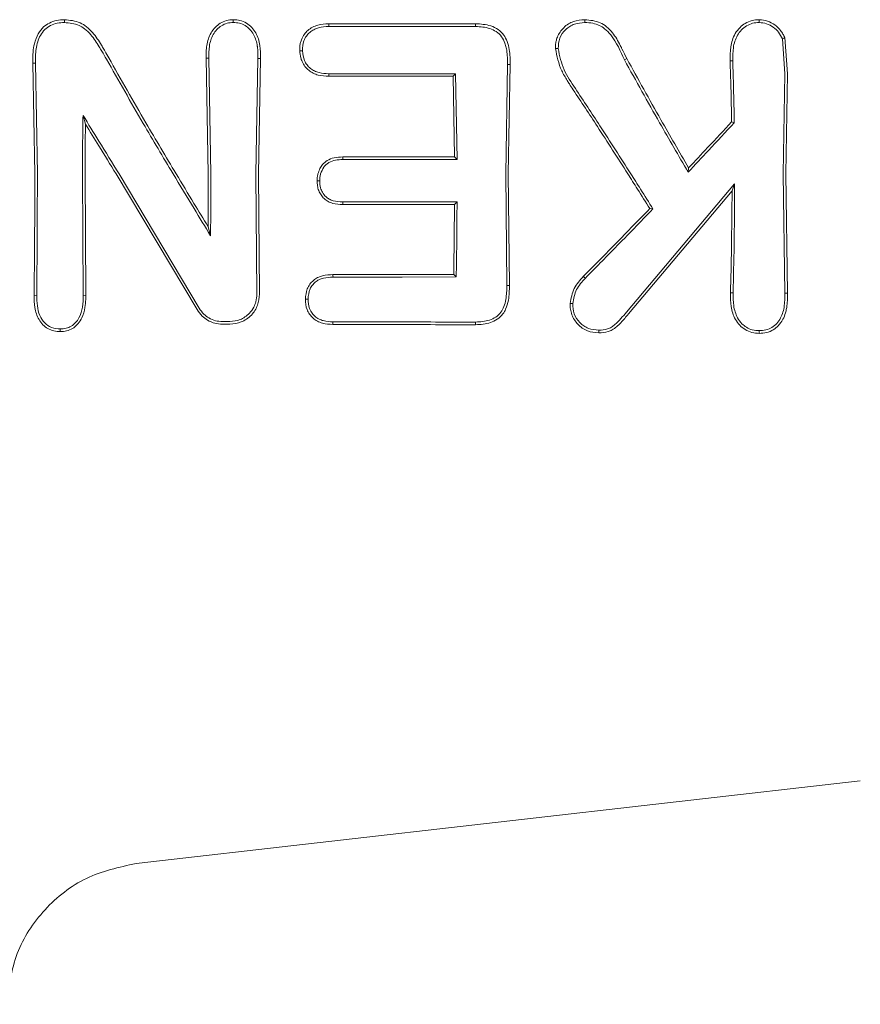
# Model space of a CAD drawing. Units: millimetres. Extents: x 3423 to 14889, y 1843 to 11098.
# Drawn here: x 8859 to 8877, y 6184 to 6205 of the extents above; entities that cross this region are included whole.
import ezdxf

# ---------------------------------------------------------------- set-up
doc = ezdxf.new("R2010")
doc.units = ezdxf.units.MM

msp = doc.modelspace()

# ---------------------------------------------------------------- linework, layer by layer
at = {"color": 7, "linetype": 'Continuous', "lineweight": 18}
for p, q in [((8868.775, 6204.437), (8868.774, 6204.38)), ((8875.075, 6204.128), (8875.123, 6203.408)), ((8875.125, 6204.151), (8875.177, 6203.408)), ((8863.283, 6201.354), (8863.24, 6203.727)), ((8863.294, 6203.727), (8863.24, 6203.727)), ((8863.336, 6201.355), (8863.294, 6203.727)), ((8864.262, 6201.355), (8864.304, 6203.723)), ((8864.304, 6203.723), (8864.358, 6203.724)), ((8864.315, 6201.354), (8864.358, 6203.724)), ((8871.831, 6203.693), (8871.879, 6203.72)), ((8859.72, 6201.354), (8859.681, 6203.628)), ((8859.681, 6203.628), (8859.735, 6203.627)), ((8859.773, 6201.355), (8859.735, 6203.627)), ((8869.392, 6201.355), (8869.43, 6203.598)), ((8869.43, 6203.598), (8869.484, 6203.599)), ((8869.445, 6201.354), (8869.484, 6203.599)), ((8874.055, 6203.674), (8874.001, 6203.674)), ((8868.363, 6203.411), (8868.311, 6203.359)), ((8868.34, 6201.701), (8868.311, 6203.359)), ((8868.393, 6201.648), (8868.363, 6203.411)), ((8875.092, 6201.355), (8875.123, 6203.408)), ((8875.145, 6201.354), (8875.177, 6203.408)), ((8860.711, 6202.553), (8860.761, 6202.374)), ((8874.086, 6202.404), (8874.033, 6202.425)), ((8868.34, 6201.701), (8868.393, 6201.648)), ((8873.14, 6201.389), (8873.149, 6201.477)), ((8860.715, 6198.859), (8860.7, 6201.355)), ((8860.768, 6198.858), (8860.753, 6201.354)), ((8863.052, 6198.566), (8861.389, 6201.354)), ((8863.097, 6198.594), (8861.45, 6201.355)), ((8864.282, 6198.883), (8864.262, 6201.355)), ((8864.335, 6198.883), (8864.315, 6201.354)), ((8869.415, 6199.062), (8869.392, 6201.355)), ((8869.468, 6199.062), (8869.445, 6201.354)), ((8875.127, 6198.9), (8875.092, 6201.355)), ((8875.18, 6198.9), (8875.145, 6201.354)), ((8871.871, 6198.512), (8874.094, 6201.15)), ((8874.094, 6201.15), (8874.041, 6201.007)), ((8871.913, 6198.476), (8874.041, 6201.007)), ((8868.393, 6200.776), (8868.34, 6200.723)), ((8872.417, 6200.633), (8872.35, 6200.639)), ((8863.331, 6200.082), (8863.28, 6200.268)), ((8868.324, 6199.288), (8868.376, 6199.236)), ((8869.415, 6199.062), (8869.468, 6199.062)), ((8859.706, 6198.858), (8859.759, 6198.859)), ((8860.715, 6198.859), (8860.768, 6198.858)), ((8875.18, 6198.9), (8875.127, 6198.9)), ((8865.845, 6198.315), (8865.844, 6198.261)), ((8868.773, 6198.309), (8868.774, 6198.254)), ((8876.675, 6188.89), (8861.8, 6187.19))]:
    msp.add_line(p, q, dxfattribs=at)
at = {"color": 7, "linetype": 'Continuous', "lineweight": 18, "flags": 128}
for points in [[(8871.018, 6204.462), (8871.018, 6204.491), (8871.017, 6204.519)], [(8865.757, 6204.437), (8865.757, 6204.405), (8865.758, 6204.38)], [(8865.757, 6204.437), (8867.447, 6204.437), (8868.775, 6204.437)], [(8865.758, 6204.38), (8867.447, 6204.38), (8868.774, 6204.38)], [(8875.075, 6204.128), (8875.102, 6204.141), (8875.125, 6204.151)], [(8865.216, 6203.881), (8865.189, 6203.881), (8865.162, 6203.881)], [(8865.758, 6203.411), (8865.758, 6203.382), (8865.757, 6203.359)], [(8868.311, 6203.359), (8866.881, 6203.359), (8865.757, 6203.359)], [(8868.363, 6203.411), (8866.904, 6203.411), (8865.758, 6203.411)], [(8866.045, 6201.648), (8866.045, 6201.678), (8866.044, 6201.701)], [(8866.044, 6201.701), (8867.33, 6201.701), (8868.34, 6201.701)], [(8866.045, 6201.648), (8867.36, 6201.648), (8868.393, 6201.648)], [(8865.572, 6201.209), (8865.546, 6201.209), (8865.519, 6201.209)], [(8866.045, 6200.777), (8866.045, 6200.747), (8866.044, 6200.723)], [(8868.34, 6200.723), (8867.054, 6200.723), (8866.044, 6200.723)], [(8868.393, 6200.776), (8867.078, 6200.776), (8866.045, 6200.777)], [(8865.845, 6199.286), (8867.233, 6199.287), (8868.324, 6199.288)], [(8865.846, 6199.233), (8865.845, 6199.263), (8865.845, 6199.286)], [(8865.846, 6199.233), (8867.263, 6199.235), (8868.376, 6199.236)], [(8871.029, 6199.213), (8871.007, 6199.233), (8870.99, 6199.249)], [(8874.062, 6198.908), (8874.032, 6198.907), (8874.008, 6198.907)], [(8865.332, 6198.78), (8865.305, 6198.78), (8865.278, 6198.78)], [(8863.728, 6198.319), (8863.642, 6198.32), (8863.574, 6198.32)], [(8863.728, 6198.265), (8863.642, 6198.265), (8863.574, 6198.265)], [(8860.243, 6198.167), (8860.243, 6198.14), (8860.243, 6198.113)], [(8871.305, 6198.142), (8871.305, 6198.114), (8871.304, 6198.086)], [(8874.599, 6198.133), (8874.599, 6198.105), (8874.6, 6198.076)]]:
    msp.add_lwpolyline(points, dxfattribs=at)
at = {"color": 7, "linetype": 'Continuous', "lineweight": 18}
for points, knots in [([(8860.329, 6204.52), (8860.276, 6204.517), (8860.169, 6204.512), (8860.021, 6204.46), (8859.887, 6204.369), (8859.776, 6204.223), (8859.711, 6204.043), (8859.679, 6203.839), (8859.68, 6203.704), (8859.681, 6203.628)], [0, 0, 0, 0, 0.123615, 0.249766, 0.362747, 0.50517, 0.679176, 0.817737, 1, 1, 1, 1]), ([(8860.328, 6204.462), (8860.328, 6204.472), (8860.329, 6204.491), (8860.329, 6204.51), (8860.329, 6204.52)], [0, 0, 0, 0, 0.5, 1, 1, 1, 1]), ([(8860.329, 6204.52), (8860.44, 6204.51), (8860.604, 6204.494), (8860.79, 6204.374), (8860.944, 6204.224), (8861.045, 6204.074), (8861.122, 6203.941), (8861.172, 6203.854), (8861.214, 6203.782), (8861.239, 6203.738)], [0, 0, 0, 0, 0.255447, 0.375868, 0.5136, 0.762207, 0.801382, 0.878935, 1, 1, 1, 1]), ([(8863.797, 6204.52), (8863.751, 6204.517), (8863.656, 6204.51), (8863.53, 6204.453), (8863.42, 6204.365), (8863.311, 6204.218), (8863.254, 6204.038), (8863.24, 6203.872), (8863.239, 6203.787), (8863.24, 6203.743), (8863.24, 6203.732), (8863.24, 6203.729), (8863.24, 6203.728), (8863.24, 6203.727)], [0, 0, 0, 0, 0.125531, 0.25425, 0.367729, 0.507889, 0.756052, 0.877822, 0.967918, 0.990947, 0.997122, 0.998969, 1, 1, 1, 1]), ([(8863.797, 6204.52), (8863.844, 6204.517), (8863.938, 6204.511), (8864.07, 6204.455), (8864.18, 6204.365), (8864.289, 6204.215), (8864.356, 6203.994), (8864.358, 6203.813), (8864.358, 6203.724)], [0, 0, 0, 0, 0.123558, 0.252281, 0.379216, 0.506144, 0.755498, 1, 1, 1, 1]), ([(8863.798, 6204.462), (8863.798, 6204.472), (8863.797, 6204.491), (8863.797, 6204.51), (8863.797, 6204.52)], [0, 0, 0, 0, 0.499999, 1, 1, 1, 1]), ([(8871.017, 6204.519), (8870.938, 6204.513), (8870.82, 6204.504), (8870.676, 6204.435), (8870.551, 6204.336), (8870.474, 6204.22), (8870.434, 6204.109), (8870.416, 6204.031), (8870.415, 6203.965), (8870.414, 6203.926)], [0, 0, 0, 0, 0.244068, 0.36398, 0.495753, 0.745851, 0.791292, 0.874484, 1, 1, 1, 1]), ([(8871.017, 6204.519), (8871.127, 6204.51), (8871.289, 6204.495), (8871.472, 6204.375), (8871.62, 6204.224), (8871.699, 6204.082), (8871.746, 6203.989), (8871.749, 6203.983), (8871.761, 6203.959), (8871.804, 6203.871), (8871.846, 6203.787), (8871.879, 6203.72)], [0, 0, 0, 0, 0.253671, 0.373891, 0.512356, 0.758494, 0.759024, 0.763333, 0.775414, 0.821306, 1, 1, 1, 1]), ([(8874.599, 6204.519), (8874.55, 6204.516), (8874.449, 6204.511), (8874.314, 6204.451), (8874.195, 6204.359), (8874.103, 6204.241), (8874.044, 6204.102), (8874.001, 6203.915), (8874.001, 6203.771), (8874.001, 6203.674)], [0, 0, 0, 0, 0.124511, 0.252338, 0.367172, 0.505434, 0.630796, 0.753939, 1, 1, 1, 1]), ([(8874.599, 6204.462), (8874.599, 6204.471), (8874.599, 6204.49), (8874.599, 6204.509), (8874.599, 6204.519)], [0, 0, 0, 0, 0.499999, 1, 1, 1, 1]), ([(8874.599, 6204.519), (8874.657, 6204.513), (8874.771, 6204.501), (8874.924, 6204.417), (8875.025, 6204.319), (8875.089, 6204.227), (8875.113, 6204.176), (8875.125, 6204.151)], [0, 0, 0, 0, 0.252008, 0.499738, 0.748653, 0.875457, 1, 1, 1, 1]), ([(8860.328, 6204.462), (8860.279, 6204.46), (8860.181, 6204.455), (8860.041, 6204.406), (8859.919, 6204.32), (8859.803, 6204.161), (8859.734, 6203.921), (8859.735, 6203.726), (8859.735, 6203.627)], [0, 0, 0, 0, 0.124149, 0.247561, 0.370492, 0.497555, 0.747096, 1, 1, 1, 1]), ([(8860.329, 6204.462), (8860.433, 6204.453), (8860.584, 6204.439), (8860.759, 6204.327), (8860.904, 6204.183), (8861.013, 6204.02), (8861.111, 6203.848), (8861.161, 6203.763), (8861.192, 6203.709)], [0, 0, 0, 0, 0.251164, 0.360962, 0.505102, 0.755628, 0.845429, 1, 1, 1, 1]), ([(8863.797, 6204.462), (8863.755, 6204.459), (8863.669, 6204.453), (8863.552, 6204.4), (8863.455, 6204.319), (8863.357, 6204.182), (8863.294, 6203.978), (8863.294, 6203.811), (8863.294, 6203.727)], [0, 0, 0, 0, 0.124441, 0.249459, 0.37136, 0.499438, 0.748527, 1, 1, 1, 1]), ([(8863.798, 6204.462), (8863.84, 6204.46), (8863.926, 6204.455), (8864.042, 6204.404), (8864.141, 6204.323), (8864.241, 6204.186), (8864.279, 6204.054), (8864.298, 6203.93), (8864.305, 6203.846), (8864.304, 6203.766), (8864.304, 6203.723)], [0, 0, 0, 0, 0.123649, 0.248531, 0.363411, 0.498235, 0.747813, 0.762769, 0.872265, 1, 1, 1, 1]), ([(8865.757, 6204.437), (8865.681, 6204.433), (8865.566, 6204.426), (8865.422, 6204.369), (8865.33, 6204.306), (8865.25, 6204.219), (8865.206, 6204.137), (8865.179, 6204.058), (8865.162, 6203.983), (8865.162, 6203.919), (8865.162, 6203.881)], [0, 0, 0, 0, 0.24249, 0.365348, 0.492134, 0.600432, 0.746922, 0.792292, 0.874518, 1, 1, 1, 1]), ([(8865.758, 6204.38), (8865.688, 6204.376), (8865.581, 6204.37), (8865.451, 6204.319), (8865.363, 6204.261), (8865.294, 6204.183), (8865.226, 6204.058), (8865.22, 6203.952), (8865.216, 6203.881)], [0, 0, 0, 0, 0.246792, 0.374427, 0.493876, 0.618786, 0.746129, 1, 1, 1, 1]), ([(8868.774, 6204.38), (8868.873, 6204.374), (8869.021, 6204.366), (8869.203, 6204.28), (8869.314, 6204.175), (8869.373, 6204.055), (8869.401, 6203.959), (8869.429, 6203.814), (8869.43, 6203.697), (8869.43, 6203.598)], [0, 0, 0, 0, 0.244658, 0.36698, 0.495947, 0.622905, 0.703971, 0.749545, 1, 1, 1, 1]), ([(8868.775, 6204.437), (8868.88, 6204.431), (8869.044, 6204.421), (8869.24, 6204.324), (8869.356, 6204.211), (8869.43, 6204.067), (8869.483, 6203.863), (8869.483, 6203.702), (8869.484, 6203.599)], [0, 0, 0, 0, 0.2435376, 0.3766303, 0.5012989, 0.6207522, 0.7560451, 1, 1, 1, 1]), ([(8871.017, 6204.462), (8870.945, 6204.456), (8870.837, 6204.449), (8870.706, 6204.386), (8870.594, 6204.296), (8870.485, 6204.143), (8870.474, 6203.999), (8870.469, 6203.926)], [0, 0, 0, 0, 0.24679, 0.370336, 0.495762, 0.745601, 1, 1, 1, 1]), ([(8871.018, 6204.462), (8871.073, 6204.459), (8871.175, 6204.454), (8871.314, 6204.409), (8871.441, 6204.33), (8871.647, 6204.11), (8871.751, 6203.874), (8871.831, 6203.693)], [0, 0, 0, 0, 0.135982, 0.251302, 0.358083, 0.506187, 1, 1, 1, 1]), ([(8874.599, 6204.462), (8874.554, 6204.459), (8874.462, 6204.454), (8874.336, 6204.398), (8874.229, 6204.313), (8874.121, 6204.167), (8874.055, 6203.946), (8874.055, 6203.765), (8874.055, 6203.674)], [0, 0, 0, 0, 0.123909, 0.248257, 0.37134, 0.497959, 0.746572, 1, 1, 1, 1]), ([(8874.599, 6204.461), (8874.65, 6204.456), (8874.753, 6204.445), (8874.89, 6204.37), (8875.003, 6204.265), (8875.051, 6204.174), (8875.075, 6204.128)], [0, 0, 0, 0, 0.246138, 0.496772, 0.745881, 1, 1, 1, 1]), ([(8870.414, 6203.926), (8870.446, 6203.771), (8870.492, 6203.539), (8870.63, 6203.313), (8870.71, 6203.183), (8870.752, 6203.121), (8870.779, 6203.08)], [0, 0, 0, 0, 0.5093518, 0.7580964, 0.8451428, 1, 1, 1, 1]), ([(8870.468, 6203.926), (8870.459, 6203.926), (8870.441, 6203.926), (8870.423, 6203.926), (8870.414, 6203.926)], [0, 0, 0, 0, 0.499999, 1, 1, 1, 1]), ([(8870.468, 6203.926), (8870.501, 6203.777), (8870.565, 6203.483), (8870.738, 6203.233), (8870.823, 6203.109)], [0, 0, 0, 0, 0.504744, 1, 1, 1, 1]), ([(8861.192, 6203.709), (8861.442, 6203.269), (8861.887, 6202.483), (8862.354, 6201.7), (8862.56, 6201.355)], [0, 0, 0, 0, 0.560023, 1, 1, 1, 1]), ([(8861.239, 6203.738), (8861.491, 6203.292), (8861.941, 6202.497), (8862.414, 6201.703), (8862.623, 6201.354)], [0, 0, 0, 0, 0.5599652, 1, 1, 1, 1]), ([(8865.162, 6203.881), (8865.166, 6203.833), (8865.173, 6203.757), (8865.212, 6203.649), (8865.264, 6203.558), (8865.344, 6203.478), (8865.437, 6203.418), (8865.575, 6203.367), (8865.685, 6203.362), (8865.757, 6203.359)], [0, 0, 0, 0, 0.163168, 0.257309, 0.389998, 0.512033, 0.635652, 0.759145, 1, 1, 1, 1]), ([(8865.216, 6203.88), (8865.225, 6203.811), (8865.237, 6203.708), (8865.309, 6203.589), (8865.379, 6203.517), (8865.464, 6203.463), (8865.59, 6203.418), (8865.691, 6203.414), (8865.758, 6203.411)], [0, 0, 0, 0, 0.258963, 0.385858, 0.51025, 0.630942, 0.753879, 1, 1, 1, 1]), ([(8871.831, 6203.693), (8872.07, 6203.263), (8872.496, 6202.494), (8872.943, 6201.727), (8873.14, 6201.389)], [0, 0, 0, 0, 0.560016, 1, 1, 1, 1]), ([(8871.879, 6203.72), (8872.111, 6203.301), (8872.524, 6202.553), (8872.958, 6201.806), (8873.149, 6201.477)], [0, 0, 0, 0, 0.559966, 1, 1, 1, 1]), ([(8874.033, 6202.425), (8874.028, 6202.66), (8874.02, 6203.079), (8874.007, 6203.492), (8874.001, 6203.674)], [0, 0, 0, 0, 0.559984, 1, 1, 1, 1]), ([(8874.086, 6202.404), (8874.082, 6202.643), (8874.074, 6203.068), (8874.061, 6203.489), (8874.055, 6203.674)], [0, 0, 0, 0, 0.559982, 1, 1, 1, 1]), ([(8871.9, 6201.354), (8871.693, 6201.679), (8871.322, 6202.259), (8870.945, 6202.829), (8870.779, 6203.08)], [0, 0, 0, 0, 0.559963, 1, 1, 1, 1]), ([(8871.962, 6201.355), (8871.751, 6201.685), (8871.375, 6202.274), (8870.992, 6202.854), (8870.823, 6203.109)], [0, 0, 0, 0, 0.559984, 1, 1, 1, 1]), ([(8860.7, 6201.355), (8860.701, 6201.579), (8860.702, 6201.98), (8860.708, 6202.378), (8860.711, 6202.553)], [0, 0, 0, 0, 0.559963, 1, 1, 1, 1]), ([(8861.45, 6201.355), (8861.313, 6201.58), (8861.068, 6201.981), (8860.82, 6202.379), (8860.711, 6202.553)], [0, 0, 0, 0, 0.559984, 1, 1, 1, 1]), ([(8860.753, 6201.354), (8860.753, 6201.545), (8860.754, 6201.885), (8860.759, 6202.225), (8860.761, 6202.374)], [0, 0, 0, 0, 0.559963, 1, 1, 1, 1]), ([(8861.389, 6201.354), (8861.272, 6201.545), (8861.064, 6201.886), (8860.854, 6202.225), (8860.761, 6202.374)], [0, 0, 0, 0, 0.5599754, 1, 1, 1, 1]), ([(8874.086, 6202.404), (8873.91, 6202.214), (8873.596, 6201.875), (8873.279, 6201.538), (8873.14, 6201.389)], [0, 0, 0, 0, 0.560026, 1, 1, 1, 1]), ([(8874.033, 6202.425), (8873.869, 6202.248), (8873.576, 6201.931), (8873.28, 6201.616), (8873.149, 6201.477)], [0, 0, 0, 0, 0.560004, 1, 1, 1, 1]), ([(8866.044, 6201.701), (8865.985, 6201.699), (8865.873, 6201.693), (8865.728, 6201.637), (8865.633, 6201.553), (8865.569, 6201.458), (8865.548, 6201.391), (8865.536, 6201.354)], [0, 0, 0, 0, 0.2662748, 0.496392, 0.6825513, 0.8292716, 1, 1, 1, 1]), ([(8866.045, 6201.648), (8865.994, 6201.646), (8865.896, 6201.642), (8865.778, 6201.601), (8865.701, 6201.544), (8865.636, 6201.471), (8865.609, 6201.402), (8865.591, 6201.355)], [0, 0, 0, 0, 0.258773, 0.502919, 0.624195, 0.747454, 1, 1, 1, 1]), ([(8859.72, 6201.354), (8859.72, 6200.888), (8859.719, 6200.055), (8859.71, 6199.224), (8859.706, 6198.858)], [0, 0, 0, 0, 0.559849, 1, 1, 1, 1]), ([(8859.773, 6201.355), (8859.773, 6200.889), (8859.772, 6200.056), (8859.763, 6199.225), (8859.759, 6198.859)], [0, 0, 0, 0, 0.559835, 1, 1, 1, 1]), ([(8862.56, 6201.355), (8862.704, 6201.117), (8862.96, 6200.692), (8863.218, 6200.268), (8863.331, 6200.082)], [0, 0, 0, 0, 0.560203, 1, 1, 1, 1]), ([(8862.623, 6201.354), (8862.745, 6201.151), (8862.963, 6200.789), (8863.183, 6200.427), (8863.28, 6200.268)], [0, 0, 0, 0, 0.560233, 1, 1, 1, 1]), ([(8863.283, 6201.354), (8863.283, 6201.152), (8863.282, 6200.789), (8863.28, 6200.427), (8863.28, 6200.268)], [0, 0, 0, 0, 0.559855, 1, 1, 1, 1]), ([(8863.336, 6201.355), (8863.335, 6201.118), (8863.335, 6200.693), (8863.332, 6200.269), (8863.331, 6200.082)], [0, 0, 0, 0, 0.559838, 1, 1, 1, 1]), ([(8865.536, 6201.354), (8865.531, 6201.331), (8865.521, 6201.283), (8865.52, 6201.234), (8865.519, 6201.209)], [0, 0, 0, 0, 0.490341, 1, 1, 1, 1]), ([(8865.591, 6201.355), (8865.586, 6201.332), (8865.574, 6201.284), (8865.573, 6201.235), (8865.572, 6201.209)], [0, 0, 0, 0, 0.476126, 1, 1, 1, 1]), ([(8872.35, 6200.639), (8872.267, 6200.773), (8872.117, 6201.012), (8871.966, 6201.249), (8871.9, 6201.354)], [0, 0, 0, 0, 0.55975, 1, 1, 1, 1]), ([(8872.417, 6200.633), (8872.333, 6200.768), (8872.182, 6201.009), (8872.029, 6201.249), (8871.962, 6201.355)], [0, 0, 0, 0, 0.559809, 1, 1, 1, 1]), ([(8866.044, 6200.723), (8865.975, 6200.727), (8865.872, 6200.732), (8865.744, 6200.782), (8865.661, 6200.842), (8865.595, 6200.919), (8865.549, 6201.009), (8865.523, 6201.108), (8865.52, 6201.175), (8865.519, 6201.209)], [0, 0, 0, 0, 0.251859, 0.380041, 0.503084, 0.625815, 0.751763, 0.875467, 1, 1, 1, 1]), ([(8866.045, 6200.777), (8865.979, 6200.78), (8865.884, 6200.784), (8865.769, 6200.83), (8865.69, 6200.886), (8865.627, 6200.966), (8865.579, 6201.079), (8865.575, 6201.16), (8865.572, 6201.209)], [0, 0, 0, 0, 0.268901, 0.388731, 0.503838, 0.665715, 0.801692, 1, 1, 1, 1]), ([(8874.094, 6201.15), (8874.092, 6200.73), (8874.088, 6199.979), (8874.07, 6199.235), (8874.062, 6198.908)], [0, 0, 0, 0, 0.559858, 1, 1, 1, 1]), ([(8874.041, 6201.007), (8874.038, 6200.613), (8874.033, 6199.91), (8874.016, 6199.214), (8874.008, 6198.907)], [0, 0, 0, 0, 0.55989, 1, 1, 1, 1]), ([(8868.34, 6200.723), (8868.338, 6200.455), (8868.335, 6199.976), (8868.327, 6199.498), (8868.324, 6199.288)], [0, 0, 0, 0, 0.55992, 1, 1, 1, 1]), ([(8868.393, 6200.776), (8868.391, 6200.488), (8868.388, 6199.974), (8868.38, 6199.461), (8868.376, 6199.236)], [0, 0, 0, 0, 0.5598994, 1, 1, 1, 1]), ([(8872.35, 6200.639), (8872.097, 6200.379), (8871.645, 6199.914), (8871.191, 6199.452), (8870.99, 6199.249)], [0, 0, 0, 0, 0.559346, 1, 1, 1, 1]), ([(8872.417, 6200.633), (8872.159, 6200.367), (8871.697, 6199.892), (8871.233, 6199.42), (8871.029, 6199.213)], [0, 0, 0, 0, 0.559454, 1, 1, 1, 1]), ([(8865.278, 6198.78), (8865.285, 6198.852), (8865.296, 6198.96), (8865.366, 6199.087), (8865.438, 6199.167), (8865.529, 6199.227), (8865.664, 6199.277), (8865.773, 6199.282), (8865.845, 6199.286)], [0, 0, 0, 0, 0.249834, 0.377104, 0.50071, 0.622846, 0.751299, 1, 1, 1, 1]), ([(8870.716, 6198.691), (8870.735, 6198.797), (8870.773, 6199.009), (8870.918, 6199.169), (8870.99, 6199.249)], [0, 0, 0, 0, 0.50215, 1, 1, 1, 1]), ([(8865.332, 6198.78), (8865.339, 6198.853), (8865.35, 6198.956), (8865.419, 6199.068), (8865.48, 6199.132), (8865.557, 6199.182), (8865.68, 6199.226), (8865.779, 6199.23), (8865.845, 6199.233)], [0, 0, 0, 0, 0.278346, 0.395641, 0.499385, 0.619972, 0.745462, 1, 1, 1, 1]), ([(8868.773, 6198.309), (8868.871, 6198.314), (8869.016, 6198.323), (8869.193, 6198.406), (8869.295, 6198.504), (8869.362, 6198.631), (8869.411, 6198.817), (8869.413, 6198.965), (8869.415, 6199.062)], [0, 0, 0, 0, 0.250908, 0.375106, 0.498896, 0.614225, 0.747651, 1, 1, 1, 1]), ([(8868.774, 6198.254), (8868.878, 6198.26), (8869.034, 6198.269), (8869.225, 6198.361), (8869.33, 6198.461), (8869.408, 6198.598), (8869.464, 6198.795), (8869.467, 6198.961), (8869.468, 6199.062)], [0, 0, 0, 0, 0.250014, 0.373681, 0.504942, 0.59676, 0.755297, 1, 1, 1, 1]), ([(8870.77, 6198.691), (8870.788, 6198.79), (8870.824, 6198.988), (8870.96, 6199.138), (8871.029, 6199.213)], [0, 0, 0, 0, 0.498521, 1, 1, 1, 1]), ([(8860.243, 6198.113), (8860.199, 6198.115), (8860.11, 6198.12), (8859.986, 6198.17), (8859.882, 6198.252), (8859.778, 6198.393), (8859.712, 6198.603), (8859.708, 6198.774), (8859.706, 6198.858)], [0, 0, 0, 0, 0.126816, 0.25509, 0.37823, 0.507577, 0.755817, 1, 1, 1, 1]), ([(8860.243, 6198.167), (8860.182, 6198.172), (8860.062, 6198.182), (8859.912, 6198.29), (8859.772, 6198.512), (8859.764, 6198.716), (8859.759, 6198.859)], [0, 0, 0, 0, 0.188518, 0.372737, 0.558405, 1, 1, 1, 1]), ([(8860.243, 6198.167), (8860.283, 6198.169), (8860.362, 6198.174), (8860.471, 6198.221), (8860.562, 6198.295), (8860.652, 6198.424), (8860.71, 6198.619), (8860.713, 6198.778), (8860.715, 6198.859)], [0, 0, 0, 0, 0.125966, 0.24864, 0.368527, 0.495531, 0.742805, 1, 1, 1, 1]), ([(8860.243, 6198.113), (8860.287, 6198.115), (8860.375, 6198.121), (8860.494, 6198.171), (8860.597, 6198.253), (8860.655, 6198.333), (8860.715, 6198.45), (8860.754, 6198.587), (8860.766, 6198.735), (8860.768, 6198.819), (8860.768, 6198.848), (8860.768, 6198.858)], [0, 0, 0, 0, 0.127202, 0.254397, 0.369045, 0.507027, 0.537835, 0.753685, 0.916552, 0.970116, 1, 1, 1, 1]), ([(8863.728, 6198.319), (8863.799, 6198.327), (8863.909, 6198.339), (8864.041, 6198.412), (8864.14, 6198.494), (8864.217, 6198.602), (8864.272, 6198.736), (8864.278, 6198.83), (8864.282, 6198.883)], [0, 0, 0, 0, 0.2423421, 0.3724273, 0.5079855, 0.6796316, 0.8215169, 1, 1, 1, 1]), ([(8863.728, 6198.265), (8863.807, 6198.274), (8863.929, 6198.287), (8864.074, 6198.368), (8864.199, 6198.474), (8864.313, 6198.647), (8864.328, 6198.805), (8864.335, 6198.883)], [0, 0, 0, 0, 0.245946, 0.376107, 0.510581, 0.757684, 1, 1, 1, 1]), ([(8874.6, 6198.076), (8874.549, 6198.08), (8874.447, 6198.086), (8874.309, 6198.148), (8874.192, 6198.241), (8874.08, 6198.397), (8874.01, 6198.628), (8874.009, 6198.814), (8874.008, 6198.907)], [0, 0, 0, 0, 0.1303795, 0.2609314, 0.3842551, 0.5147235, 0.7585837, 1, 1, 1, 1]), ([(8874.599, 6198.133), (8874.551, 6198.136), (8874.459, 6198.141), (8874.337, 6198.197), (8874.233, 6198.279), (8874.128, 6198.424), (8874.063, 6198.644), (8874.062, 6198.82), (8874.062, 6198.908)], [0, 0, 0, 0, 0.133075, 0.256017, 0.365641, 0.506083, 0.751969, 1, 1, 1, 1]), ([(8874.6, 6198.133), (8874.646, 6198.135), (8874.737, 6198.14), (8874.862, 6198.195), (8874.966, 6198.28), (8875.067, 6198.425), (8875.124, 6198.64), (8875.126, 6198.813), (8875.127, 6198.9)], [0, 0, 0, 0, 0.128549, 0.255683, 0.377246, 0.506376, 0.751271, 1, 1, 1, 1]), ([(8874.6, 6198.076), (8874.65, 6198.079), (8874.751, 6198.085), (8874.887, 6198.144), (8875.003, 6198.238), (8875.088, 6198.357), (8875.131, 6198.466), (8875.153, 6198.556), (8875.18, 6198.689), (8875.18, 6198.809), (8875.18, 6198.9)], [0, 0, 0, 0, 0.130616, 0.262164, 0.37732, 0.518193, 0.642049, 0.683477, 0.763007, 1, 1, 1, 1]), ([(8865.844, 6198.261), (8865.771, 6198.264), (8865.661, 6198.27), (8865.524, 6198.323), (8865.432, 6198.386), (8865.361, 6198.469), (8865.29, 6198.597), (8865.283, 6198.707), (8865.278, 6198.78)], [0, 0, 0, 0, 0.248167, 0.376198, 0.5014, 0.626543, 0.751578, 1, 1, 1, 1]), ([(8865.845, 6198.315), (8865.778, 6198.318), (8865.679, 6198.323), (8865.554, 6198.369), (8865.475, 6198.421), (8865.409, 6198.495), (8865.342, 6198.609), (8865.336, 6198.714), (8865.332, 6198.78)], [0, 0, 0, 0, 0.2536673, 0.3734654, 0.503072, 0.6079333, 0.7497453, 1, 1, 1, 1]), ([(8870.77, 6198.69), (8870.761, 6198.69), (8870.743, 6198.69), (8870.725, 6198.691), (8870.716, 6198.691)], [0, 0, 0, 0, 0.499999, 1, 1, 1, 1]), ([(8871.304, 6198.086), (8871.224, 6198.094), (8871.103, 6198.105), (8870.961, 6198.183), (8870.843, 6198.286), (8870.756, 6198.422), (8870.718, 6198.574), (8870.717, 6198.652), (8870.716, 6198.691)], [0, 0, 0, 0, 0.2528134, 0.3779811, 0.5045716, 0.75191, 0.8764697, 1, 1, 1, 1]), ([(8871.305, 6198.142), (8871.231, 6198.148), (8871.123, 6198.158), (8870.993, 6198.227), (8870.887, 6198.321), (8870.783, 6198.475), (8870.774, 6198.618), (8870.77, 6198.69)], [0, 0, 0, 0, 0.253604, 0.374762, 0.502877, 0.750313, 1, 1, 1, 1]), ([(8863.574, 6198.265), (8863.522, 6198.269), (8863.416, 6198.277), (8863.273, 6198.339), (8863.144, 6198.434), (8863.084, 6198.519), (8863.052, 6198.566)], [0, 0, 0, 0, 0.244459, 0.506608, 0.727523, 1, 1, 1, 1]), ([(8863.574, 6198.32), (8863.527, 6198.323), (8863.43, 6198.331), (8863.3, 6198.387), (8863.182, 6198.473), (8863.127, 6198.551), (8863.097, 6198.594)], [0, 0, 0, 0, 0.244352, 0.505386, 0.728301, 1, 1, 1, 1]), ([(8871.304, 6198.086), (8871.37, 6198.09), (8871.466, 6198.097), (8871.588, 6198.148), (8871.704, 6198.239), (8871.811, 6198.354), (8871.887, 6198.446), (8871.913, 6198.476)], [0, 0, 0, 0, 0.259785, 0.375149, 0.521616, 0.842339, 1, 1, 1, 1]), ([(8871.305, 6198.142), (8871.366, 6198.145), (8871.457, 6198.151), (8871.568, 6198.202), (8871.704, 6198.313), (8871.797, 6198.424), (8871.871, 6198.512)], [0, 0, 0, 0, 0.255936, 0.383051, 0.50975, 1, 1, 1, 1]), ([(8868.774, 6198.254), (8868.227, 6198.255), (8867.25, 6198.258), (8866.274, 6198.26), (8865.844, 6198.261)], [0, 0, 0, 0, 0.56, 1, 1, 1, 1]), ([(8868.773, 6198.309), (8868.227, 6198.31), (8867.251, 6198.312), (8866.275, 6198.314), (8865.845, 6198.315)], [0, 0, 0, 0, 0.5600004, 1, 1, 1, 1]), ([(8859.142, 6184.297), (8859.189, 6184.653), (8859.284, 6185.365), (8859.889, 6186.278), (8860.747, 6186.957), (8861.449, 6187.112), (8861.8, 6187.19)], [0, 0, 0, 0, 0.25, 0.5, 0.75, 1, 1, 1, 1])]:
    msp.add_open_spline(points, degree=3, knots=knots, dxfattribs=at)

doc.saveas('drawing.dxf')
